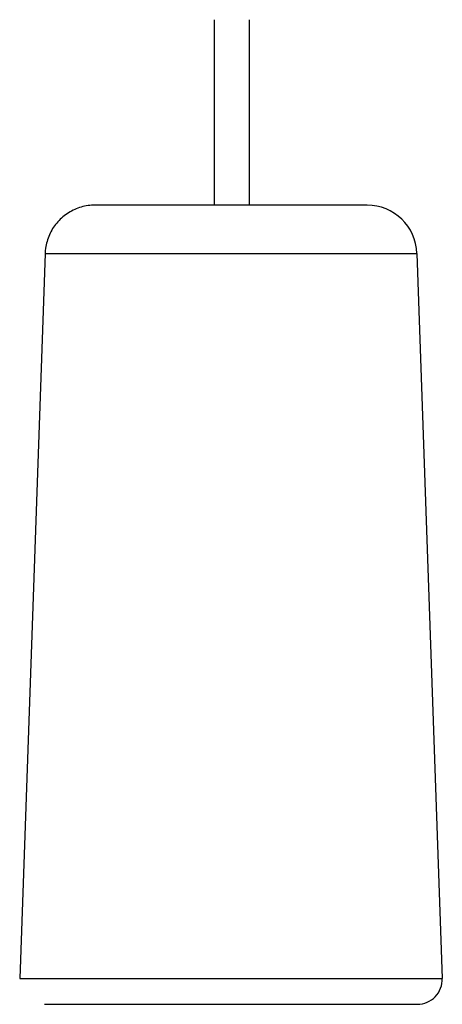
# Model space of a CAD drawing. Extents: x 0 to 420, y 0 to 297.
# Drawn here: x 278 to 295, y 87 to 126 of the extents above; entities that cross this region are included whole.
import ezdxf

# ---------------------------------------------------------------- set-up
doc = ezdxf.new("R2010")
doc.units = 0
doc.layers.get('0').update_dxf_attribs({"linetype": 'CONTINUOUS'})

msp = doc.modelspace()

# ---------------------------------------------------------------- linework, layer by layer
at = {"color": 7}
for p, q in [((286.192841, 126.455704), (286.192841, 119.02803)), ((287.592804, 126.455688), (287.592834, 119.02803)), ((286.939209, 119.02803), (281.416107, 119.02803)), ((292.318909, 119.02803), (286.939331, 119.02803)), ((279.417633, 117.097824), (278.403687, 88.062927)), ((279.417633, 117.097824), (286.965576, 117.097824)), ((286.965576, 117.097824), (294.317505, 117.097824)), ((294.317505, 117.097824), (295.331421, 88.062927)), ((278.403687, 88.062927), (286.978912, 88.062927)), ((286.978912, 88.062927), (295.331421, 88.062927)), ((279.402649, 87.02803), (286.965729, 87.02803)), ((286.96579, 87.02803), (294.332458, 87.02803))]:
    msp.add_line(p, q, dxfattribs=at)
msp.add_lwpolyline([(281.419342, 119.02803), (281.349579, 119.02681), (281.279907, 119.02317), (281.210419, 119.017097), (281.141174, 119.008598), (281.072235, 118.997696), (281.003754, 118.984383), (280.93576, 118.968689), (280.868378, 118.950623), (280.801636, 118.930222), (280.735657, 118.907494), (280.670532, 118.882477), (280.606293, 118.855194), (280.54306, 118.825684), (280.480896, 118.793991), (280.419861, 118.760132), (280.360077, 118.724174), (280.301544, 118.686142), (280.244415, 118.646095), (280.18869, 118.604073), (280.13446, 118.560135), (280.081787, 118.514328), (280.030762, 118.466721), (279.981415, 118.417351), (279.933838, 118.366295), (279.888062, 118.313606), (279.844147, 118.259354), (279.802124, 118.203598), (279.762115, 118.146416), (279.724091, 118.087875), (279.688171, 118.02803), (279.654327, 117.96698), (279.62265, 117.904778), (279.59314, 117.841507), (279.565887, 117.777245), (279.540894, 117.712067), (279.518188, 117.646057), (279.497772, 117.5793), (279.479736, 117.511856), (279.46405, 117.443832), (279.450745, 117.375305), (279.43985, 117.306351), (279.428528, 117.202278), (279.425293, 117.167526), (279.419373, 117.121117), (279.417633, 117.097824)], dxfattribs=at)
for centre, radius, start, end in [((292.315247, 117.02874), 1.999394, 1.980073, 89.984348), ((294.330872, 88.027916), 0.999917, 270.002805, 2.006543)]:
    msp.add_arc(centre, radius, start, end, dxfattribs=at)

doc.saveas('drawing.dxf')
